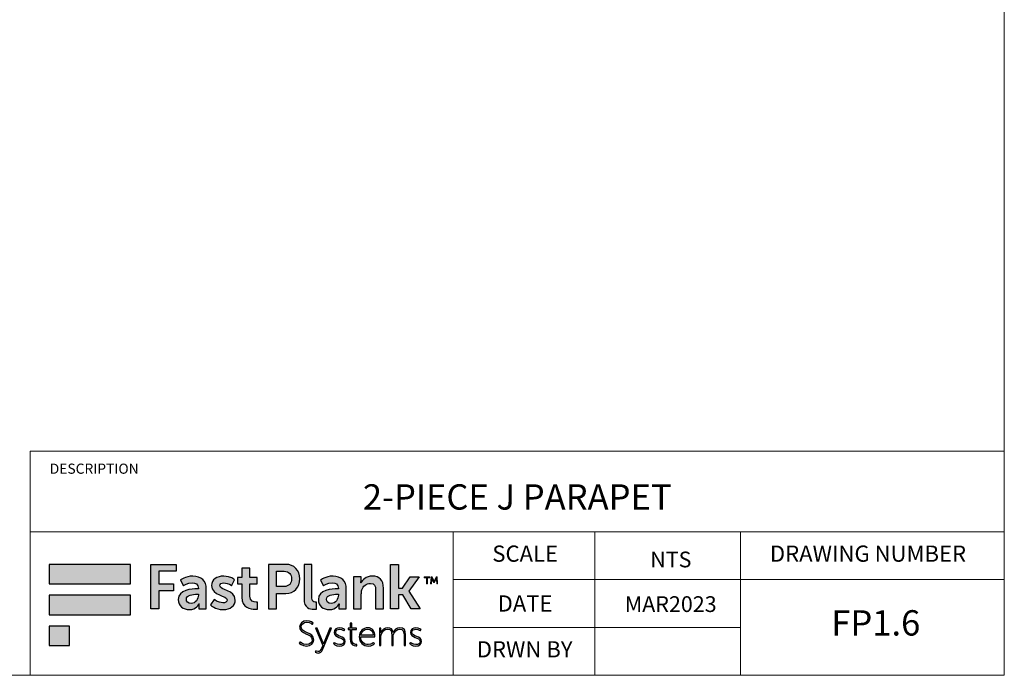
# Model space of a CAD drawing. Units: millimetres. Extents: x 0 to 95.6, y 184.3 to 254.
# Drawn here: x 54.8 to 58.7, y 232.8 to 235.4 of the extents above; entities that cross this region are included whole.
import ezdxf
from ezdxf.enums import TextEntityAlignment as Align

# ---------------------------------------------------------------- set-up
doc = ezdxf.new("R2010")
doc.units = ezdxf.units.MM
doc.layers.add('border', color=4, linetype='Continuous', lineweight=20)
doc.layers.add('LOGO', color=7, linetype='Continuous', true_color=0xffcb04)
doc.layers.add('OTHER MATERIAL', color=8, linetype='Continuous')
doc.layers.add('TEXT', color=6, linetype='Continuous')
doc.styles.add('DIM', font='simplex.shx')
doc.styles.add('I-TEXT2', font='simplex.shx', dxfattribs={"height": 0.072})
doc.styles.add('S120', font='SIMPLEX.SHX', dxfattribs={"height": 1.2})

# ---------------------------------------------------------------- blocks, each defined once
blk = doc.blocks.new('FPLogo')
at = {"layer": 'LOGO', "true_color": 0xffcb04}
h = blk.add_hatch(color=40, dxfattribs=at)
h.dxf.hatch_style = 2
h.paths.add_polyline_path([(0, 0.2442), (0.321, 0.2442), (0.321, 0.321), (0, 0.321)])
at = {"layer": 'LOGO'}
h = blk.add_hatch(color=7, dxfattribs=at)
h.dxf.hatch_style = 2
h.paths.add_polyline_path([(0.4011, 0.321), (0.5022, 0.321), (0.5022, 0.2935), (0.4331, 0.2935), (0.4331, 0.2437), (0.4913, 0.2437), (0.4913, 0.2162), (0.4331, 0.2162), (0.4331, 0.1451), (0.4011, 0.1451)])
h = blk.add_hatch(color=7, dxfattribs=at)
h.dxf.hatch_style = 2
edge = h.paths.add_edge_path()
edge.add_spline(control_points=[(0.8659, 0.321), (0.8659, 0.321), (0.9338, 0.321), (0.9338, 0.321), (0.9667, 0.321), (0.9897, 0.298), (0.9897, 0.2638), (0.9897, 0.2296), (0.9667, 0.2058), (0.9338, 0.2058), (0.9338, 0.2058), (0.8978, 0.2058), (0.8978, 0.2058), (0.8978, 0.2058), (0.8978, 0.1451), (0.8978, 0.1451), (0.8978, 0.1451), (0.8659, 0.1451), (0.8659, 0.1451), (0.8659, 0.1451), (0.8659, 0.321), (0.8659, 0.321)], knot_values=[0, 0, 0, 0, 1, 1, 1, 2, 2, 2, 3, 3, 3, 4, 4, 4, 5, 5, 5, 6, 6, 6, 7, 7, 7, 7], degree=3, periodic=0)
edge = h.paths.add_edge_path()
edge.add_spline(control_points=[(0.9278, 0.2336), (0.9464, 0.2336), (0.9573, 0.2455), (0.9573, 0.2638), (0.9573, 0.2819), (0.9464, 0.2935), (0.9283, 0.2935), (0.9283, 0.2935), (0.8978, 0.2935), (0.8978, 0.2935), (0.8978, 0.2935), (0.8978, 0.2336), (0.8978, 0.2336), (0.8978, 0.2336), (0.9278, 0.2336), (0.9278, 0.2336)], knot_values=[0, 0, 0, 0, 1, 1, 1, 2, 2, 2, 3, 3, 3, 4, 4, 4, 5, 5, 5, 5], degree=3, periodic=0)
h = blk.add_hatch(color=7, dxfattribs=at)
h.dxf.hatch_style = 2
edge = h.paths.add_edge_path()
edge.add_spline(control_points=[(1.0064, 0.321), (1.0064, 0.321), (1.0376, 0.321), (1.0376, 0.321), (1.0376, 0.321), (1.0376, 0.1892), (1.0376, 0.1892), (1.0376, 0.1754), (1.0423, 0.1719), (1.0504, 0.1719), (1.0529, 0.1719), (1.0552, 0.1721), (1.0552, 0.1721), (1.0552, 0.1721), (1.0552, 0.1446), (1.0552, 0.1446), (1.0552, 0.1446), (1.0504, 0.1439), (1.0452, 0.1439), (1.0279, 0.1439), (1.0064, 0.1484), (1.0064, 0.1845), (1.0064, 0.1845), (1.0064, 0.321), (1.0064, 0.321)], knot_values=[0, 0, 0, 0, 1, 1, 1, 2, 2, 2, 3, 3, 3, 4, 4, 4, 5, 5, 5, 6, 6, 6, 7, 7, 7, 8, 8, 8, 8], degree=3, periodic=0)
h = blk.add_hatch(color=7, dxfattribs=at)
h.dxf.hatch_style = 2
h.paths.add_polyline_path([(1.3477, 0.321), (1.3792, 0.321), (1.3792, 0.2269), (1.3948, 0.2269), (1.4253, 0.2715), (1.4602, 0.2715), (1.4203, 0.215), (1.4203, 0.2145), (1.4652, 0.1451), (1.429, 0.1451), (1.3955, 0.2004), (1.3792, 0.2004), (1.3792, 0.1451), (1.3477, 0.1451)])
h = blk.add_hatch(color=7, dxfattribs=at)
h.dxf.hatch_style = 2
edge = h.paths.add_edge_path()
edge.add_spline(control_points=[(0.5849, 0.2244), (0.5849, 0.2244), (0.5891, 0.2244), (0.5891, 0.2244), (0.5891, 0.2244), (0.5891, 0.2261), (0.5891, 0.2261), (0.5891, 0.2427), (0.5787, 0.2484), (0.5649, 0.2484), (0.5468, 0.2484), (0.5302, 0.2363), (0.5302, 0.2363), (0.5302, 0.2363), (0.5183, 0.2588), (0.5183, 0.2588), (0.5183, 0.2588), (0.5379, 0.2744), (0.5678, 0.2744), (0.601, 0.2744), (0.6204, 0.2561), (0.6204, 0.2242), (0.6204, 0.2242), (0.6204, 0.1451), (0.6204, 0.1451), (0.6204, 0.1451), (0.5914, 0.1451), (0.5914, 0.1451), (0.5914, 0.1451), (0.5914, 0.1555), (0.5914, 0.1555), (0.5914, 0.1605), (0.5919, 0.1645), (0.5919, 0.1645), (0.5919, 0.1645), (0.5914, 0.1645), (0.5914, 0.1645), (0.5916, 0.1645), (0.5817, 0.1422), (0.553, 0.1422), (0.5304, 0.1422), (0.5101, 0.1563), (0.5101, 0.1816), (0.5101, 0.2217), (0.5644, 0.2244), (0.5849, 0.2244)], knot_values=[0, 0, 0, 0, 1, 1, 1, 2, 2, 2, 3, 3, 3, 4, 4, 4, 5, 5, 5, 6, 6, 6, 7, 7, 7, 8, 8, 8, 9, 9, 9, 10, 10, 10, 11, 11, 11, 12, 12, 12, 13, 13, 13, 14, 14, 14, 15, 15, 15, 15], degree=3, periodic=0)
edge = h.paths.add_edge_path()
edge.add_spline(control_points=[(0.5609, 0.1667), (0.5775, 0.1667), (0.5894, 0.1845), (0.5894, 0.1999), (0.5894, 0.1999), (0.5894, 0.2029), (0.5894, 0.2029), (0.5894, 0.2029), (0.5839, 0.2029), (0.5839, 0.2029), (0.5678, 0.2029), (0.5418, 0.2006), (0.5418, 0.183), (0.5418, 0.1746), (0.548, 0.1667), (0.5609, 0.1667)], knot_values=[0, 0, 0, 0, 1, 1, 1, 2, 2, 2, 3, 3, 3, 4, 4, 4, 5, 5, 5, 5], degree=3, periodic=0)
h = blk.add_hatch(color=7, dxfattribs=at)
h.dxf.hatch_style = 2
edge = h.paths.add_edge_path()
edge.add_spline(control_points=[(0.6518, 0.1828), (0.6518, 0.1828), (0.6657, 0.1689), (0.6863, 0.1689), (0.6952, 0.1689), (0.7029, 0.1729), (0.7029, 0.1803), (0.7029, 0.1991), (0.6414, 0.1967), (0.6414, 0.2373), (0.6414, 0.2608), (0.6625, 0.2744), (0.6897, 0.2744), (0.7182, 0.2744), (0.7321, 0.2601), (0.7321, 0.2601), (0.7321, 0.2601), (0.7205, 0.2368), (0.7205, 0.2368), (0.7205, 0.2368), (0.7088, 0.2477), (0.6895, 0.2477), (0.6813, 0.2477), (0.6734, 0.2442), (0.6734, 0.2363), (0.6734, 0.2185), (0.7348, 0.2207), (0.7348, 0.1801), (0.7348, 0.159), (0.7165, 0.1422), (0.6865, 0.1422), (0.6551, 0.1422), (0.6375, 0.1607), (0.6375, 0.1607), (0.6375, 0.1607), (0.6518, 0.1828), (0.6518, 0.1828)], knot_values=[0, 0, 0, 0, 1, 1, 1, 2, 2, 2, 3, 3, 3, 4, 4, 4, 5, 5, 5, 6, 6, 6, 7, 7, 7, 8, 8, 8, 9, 9, 9, 10, 10, 10, 11, 11, 11, 12, 12, 12, 12], degree=3, periodic=0)
h = blk.add_hatch(color=7, dxfattribs=at)
h.dxf.hatch_style = 2
edge = h.paths.add_edge_path()
edge.add_spline(control_points=[(0.7606, 0.2445), (0.7606, 0.2445), (0.7442, 0.2445), (0.7442, 0.2445), (0.7442, 0.2445), (0.7442, 0.2695), (0.7442, 0.2695), (0.7442, 0.2695), (0.7613, 0.2695), (0.7613, 0.2695), (0.7613, 0.2695), (0.7613, 0.3059), (0.7613, 0.3059), (0.7613, 0.3059), (0.792, 0.3059), (0.792, 0.3059), (0.792, 0.3059), (0.792, 0.2695), (0.792, 0.2695), (0.792, 0.2695), (0.8208, 0.2695), (0.8208, 0.2695), (0.8208, 0.2695), (0.8208, 0.2445), (0.8208, 0.2445), (0.8208, 0.2445), (0.792, 0.2445), (0.792, 0.2445), (0.792, 0.2445), (0.792, 0.1954), (0.792, 0.1954), (0.792, 0.1746), (0.8084, 0.1716), (0.8171, 0.1716), (0.8205, 0.1716), (0.8228, 0.1721), (0.8228, 0.1721), (0.8228, 0.1721), (0.8228, 0.1446), (0.8228, 0.1446), (0.8228, 0.1446), (0.819, 0.1439), (0.8131, 0.1439), (0.7955, 0.1439), (0.7606, 0.1491), (0.7606, 0.1915), (0.7606, 0.1915), (0.7606, 0.2445), (0.7606, 0.2445)], knot_values=[0, 0, 0, 0, 1, 1, 1, 2, 2, 2, 3, 3, 3, 4, 4, 4, 5, 5, 5, 6, 6, 6, 7, 7, 7, 8, 8, 8, 9, 9, 9, 10, 10, 10, 11, 11, 11, 12, 12, 12, 13, 13, 13, 14, 14, 14, 15, 15, 15, 16, 16, 16, 16], degree=3, periodic=0)
h = blk.add_hatch(color=7, dxfattribs=at)
h.dxf.hatch_style = 2
edge = h.paths.add_edge_path()
edge.add_spline(control_points=[(1.1376, 0.2244), (1.1376, 0.2244), (1.1419, 0.2244), (1.1419, 0.2244), (1.1419, 0.2244), (1.1419, 0.2261), (1.1419, 0.2261), (1.1419, 0.2427), (1.1315, 0.2484), (1.1176, 0.2484), (1.0995, 0.2484), (1.0829, 0.2363), (1.0829, 0.2363), (1.0829, 0.2363), (1.071, 0.2588), (1.071, 0.2588), (1.071, 0.2588), (1.0906, 0.2744), (1.1206, 0.2744), (1.1537, 0.2744), (1.1731, 0.2561), (1.1731, 0.2242), (1.1731, 0.2242), (1.1731, 0.1451), (1.1731, 0.1451), (1.1731, 0.1451), (1.1441, 0.1451), (1.1441, 0.1451), (1.1441, 0.1451), (1.1441, 0.1555), (1.1441, 0.1555), (1.1441, 0.1605), (1.1446, 0.1645), (1.1446, 0.1645), (1.1446, 0.1645), (1.1441, 0.1645), (1.1441, 0.1645), (1.1443, 0.1645), (1.1344, 0.1422), (1.1057, 0.1422), (1.0831, 0.1422), (1.0628, 0.1563), (1.0628, 0.1816), (1.0628, 0.2217), (1.1171, 0.2244), (1.1376, 0.2244)], knot_values=[0, 0, 0, 0, 1, 1, 1, 2, 2, 2, 3, 3, 3, 4, 4, 4, 5, 5, 5, 6, 6, 6, 7, 7, 7, 8, 8, 8, 9, 9, 9, 10, 10, 10, 11, 11, 11, 12, 12, 12, 13, 13, 13, 14, 14, 14, 15, 15, 15, 15], degree=3, periodic=0)
edge = h.paths.add_edge_path()
edge.add_spline(control_points=[(1.1136, 0.1667), (1.1302, 0.1667), (1.1421, 0.1845), (1.1421, 0.1999), (1.1421, 0.1999), (1.1421, 0.2029), (1.1421, 0.2029), (1.1421, 0.2029), (1.1367, 0.2029), (1.1367, 0.2029), (1.1206, 0.2029), (1.0945, 0.2006), (1.0945, 0.183), (1.0945, 0.1746), (1.1007, 0.1667), (1.1136, 0.1667)], knot_values=[0, 0, 0, 0, 1, 1, 1, 2, 2, 2, 3, 3, 3, 4, 4, 4, 5, 5, 5, 5], degree=3, periodic=0)
h = blk.add_hatch(color=7, dxfattribs=at)
h.dxf.hatch_style = 2
edge = h.paths.add_edge_path()
edge.add_spline(control_points=[(1.2008, 0.2715), (1.2008, 0.2715), (1.2311, 0.2715), (1.2311, 0.2715), (1.2311, 0.2715), (1.2311, 0.2569), (1.2311, 0.2569), (1.2311, 0.2522), (1.2306, 0.2482), (1.2306, 0.2482), (1.2306, 0.2482), (1.2311, 0.2482), (1.2311, 0.2482), (1.2365, 0.2588), (1.2504, 0.2744), (1.2759, 0.2744), (1.3039, 0.2744), (1.3197, 0.2598), (1.3197, 0.2264), (1.3197, 0.2264), (1.3197, 0.1451), (1.3197, 0.1451), (1.3197, 0.1451), (1.2885, 0.1451), (1.2885, 0.1451), (1.2885, 0.1451), (1.2885, 0.22), (1.2885, 0.22), (1.2885, 0.2353), (1.2846, 0.2457), (1.2685, 0.2457), (1.2516, 0.2457), (1.2392, 0.2351), (1.2345, 0.22), (1.2328, 0.2148), (1.2323, 0.2091), (1.2323, 0.2031), (1.2323, 0.2031), (1.2323, 0.1451), (1.2323, 0.1451), (1.2323, 0.1451), (1.2008, 0.1451), (1.2008, 0.1451), (1.2008, 0.1451), (1.2008, 0.2715), (1.2008, 0.2715)], knot_values=[0, 0, 0, 0, 1, 1, 1, 2, 2, 2, 3, 3, 3, 4, 4, 4, 5, 5, 5, 6, 6, 6, 7, 7, 7, 8, 8, 8, 9, 9, 9, 10, 10, 10, 11, 11, 11, 12, 12, 12, 13, 13, 13, 14, 14, 14, 15, 15, 15, 15], degree=3, periodic=0)
h = blk.add_hatch(color=7, dxfattribs=at)
h.dxf.hatch_style = 2
h.paths.add_polyline_path([(1.4893, 0.2683), (1.4798, 0.2683), (1.4798, 0.2717), (1.5028, 0.2717), (1.5028, 0.2683), (1.4933, 0.2683), (1.4933, 0.2438), (1.4893, 0.2438)])
h = blk.add_hatch(color=7, dxfattribs=at)
h.dxf.hatch_style = 2
edge = h.paths.add_edge_path()
edge.add_spline(control_points=[(1.5074, 0.2717), (1.5074, 0.2717), (1.5116, 0.2717), (1.5116, 0.2717), (1.5116, 0.2717), (1.518, 0.2566), (1.518, 0.2566), (1.5186, 0.255), (1.5194, 0.2528), (1.5194, 0.2528), (1.5194, 0.2528), (1.5194, 0.2528), (1.5194, 0.2528), (1.5194, 0.2528), (1.5202, 0.255), (1.5208, 0.2566), (1.5208, 0.2566), (1.5272, 0.2717), (1.5272, 0.2717), (1.5272, 0.2717), (1.5314, 0.2717), (1.5314, 0.2717), (1.5314, 0.2717), (1.5336, 0.2438), (1.5336, 0.2438), (1.5336, 0.2438), (1.5297, 0.2438), (1.5297, 0.2438), (1.5297, 0.2438), (1.5284, 0.2614), (1.5284, 0.2614), (1.5282, 0.2631), (1.5283, 0.2655), (1.5283, 0.2655), (1.5283, 0.2655), (1.5282, 0.2655), (1.5282, 0.2655), (1.5282, 0.2655), (1.5274, 0.2629), (1.5267, 0.2614), (1.5267, 0.2614), (1.5211, 0.2488), (1.5211, 0.2488), (1.5211, 0.2488), (1.5177, 0.2488), (1.5177, 0.2488), (1.5177, 0.2488), (1.5121, 0.2614), (1.5121, 0.2614), (1.5115, 0.2629), (1.5106, 0.2656), (1.5106, 0.2656), (1.5106, 0.2656), (1.5105, 0.2656), (1.5105, 0.2656), (1.5105, 0.2656), (1.5106, 0.2631), (1.5105, 0.2614), (1.5105, 0.2614), (1.5091, 0.2438), (1.5091, 0.2438), (1.5091, 0.2438), (1.5052, 0.2438), (1.5052, 0.2438), (1.5052, 0.2438), (1.5074, 0.2717), (1.5074, 0.2717)], knot_values=[0, 0, 0, 0, 1, 1, 1, 2, 2, 2, 3, 3, 3, 4, 4, 4, 5, 5, 5, 6, 6, 6, 7, 7, 7, 8, 8, 8, 9, 9, 9, 10, 10, 10, 11, 11, 11, 12, 12, 12, 13, 13, 13, 14, 14, 14, 15, 15, 15, 16, 16, 16, 17, 17, 17, 18, 18, 18, 19, 19, 19, 20, 20, 20, 21, 21, 21, 22, 22, 22, 22], degree=3, periodic=0)
at = {"layer": 'LOGO', "true_color": 0xffcb04}
h = blk.add_hatch(color=40, dxfattribs=at)
h.dxf.hatch_style = 2
h.paths.add_polyline_path([(0, 0.1219), (0.321, 0.1219), (0.321, 0.1988), (0, 0.1988)])
at = {"layer": 'LOGO'}
h = blk.add_hatch(color=7, dxfattribs=at)
h.dxf.hatch_style = 2
edge = h.paths.add_edge_path()
edge.add_spline(control_points=[(0.9909, 0.0149), (0.9909, 0.0149), (1.0007, 0.0041), (1.0167, 0.0041), (1.0287, 0.0041), (1.0382, 0.0116), (1.0382, 0.0232), (1.0382, 0.0507), (0.9888, 0.0431), (0.9888, 0.0733), (0.9888, 0.0861), (1.0002, 0.0983), (1.0178, 0.0983), (1.0335, 0.0983), (1.0423, 0.0893), (1.0423, 0.0893), (1.0423, 0.0893), (1.039, 0.0842), (1.039, 0.0842), (1.039, 0.0842), (1.0307, 0.0925), (1.0179, 0.0925), (1.0036, 0.0925), (0.995, 0.0828), (0.995, 0.0734), (0.995, 0.0479), (1.0444, 0.0558), (1.0444, 0.0235), (1.0444, 0.0095), (1.0336, -0.0017), (1.0164, -0.0017), (0.9973, -0.0017), (0.9868, 0.0103), (0.9868, 0.0103), (0.9868, 0.0103), (0.9909, 0.0149), (0.9909, 0.0149)], knot_values=[0, 0, 0, 0, 1, 1, 1, 2, 2, 2, 3, 3, 3, 4, 4, 4, 5, 5, 5, 6, 6, 6, 7, 7, 7, 8, 8, 8, 9, 9, 9, 10, 10, 10, 11, 11, 11, 12, 12, 12, 12], degree=3, periodic=0)
h = blk.add_hatch(color=7, dxfattribs=at)
h.dxf.hatch_style = 2
edge = h.paths.add_edge_path()
edge.add_spline(control_points=[(1.1889, 0.0634), (1.1889, 0.0634), (1.1798, 0.0634), (1.1798, 0.0634), (1.1798, 0.0634), (1.1798, 0.0686), (1.1798, 0.0686), (1.1798, 0.0686), (1.1889, 0.0686), (1.1889, 0.0686), (1.1889, 0.0686), (1.1889, 0.0882), (1.1889, 0.0882), (1.1889, 0.0882), (1.1947, 0.0882), (1.1947, 0.0882), (1.1947, 0.0882), (1.1947, 0.0686), (1.1947, 0.0686), (1.1947, 0.0686), (1.2128, 0.0686), (1.2128, 0.0686), (1.2128, 0.0686), (1.2128, 0.0634), (1.2128, 0.0634), (1.2128, 0.0634), (1.1947, 0.0634), (1.1947, 0.0634), (1.1947, 0.0634), (1.1947, 0.0254), (1.1947, 0.0254), (1.1947, 0.0072), (1.2056, 0.0048), (1.2111, 0.0048), (1.2131, 0.0048), (1.2143, 0.0051), (1.2143, 0.0051), (1.2143, 0.0051), (1.2143, -0.0003), (1.2143, -0.0003), (1.2143, -0.0003), (1.2129, -0.0006), (1.2109, -0.0006), (1.2037, -0.0006), (1.1889, 0.0021), (1.1889, 0.025), (1.1889, 0.025), (1.1889, 0.0634), (1.1889, 0.0634)], knot_values=[0, 0, 0, 0, 1, 1, 1, 2, 2, 2, 3, 3, 3, 4, 4, 4, 5, 5, 5, 6, 6, 6, 7, 7, 7, 8, 8, 8, 9, 9, 9, 10, 10, 10, 11, 11, 11, 12, 12, 12, 13, 13, 13, 14, 14, 14, 15, 15, 15, 16, 16, 16, 16], degree=3, periodic=0)
at = {"layer": 'LOGO', "true_color": 0xffcb04}
h = blk.add_hatch(color=40, dxfattribs=at)
h.dxf.hatch_style = 2
h.paths.add_polyline_path([(0, 0), (0.0802, 0), (0.0802, 0.0769), (0, 0.0769)])
at = {"layer": 'LOGO'}
h = blk.add_hatch(color=7, dxfattribs=at)
h.dxf.hatch_style = 2
edge = h.paths.add_edge_path()
edge.add_spline(control_points=[(1.0534, -0.0202), (1.0534, -0.0202), (1.0572, -0.0235), (1.0619, -0.0235), (1.0686, -0.0235), (1.0727, -0.0175), (1.0755, -0.0111), (1.0755, -0.0111), (1.0804, 0.0004), (1.0804, 0.0004), (1.0804, 0.0004), (1.0519, 0.069), (1.0519, 0.069), (1.0519, 0.069), (1.0581, 0.069), (1.0581, 0.069), (1.0581, 0.069), (1.0808, 0.0139), (1.0808, 0.0139), (1.0822, 0.0106), (1.0833, 0.0074), (1.0833, 0.0074), (1.0833, 0.0074), (1.0836, 0.0074), (1.0836, 0.0074), (1.0836, 0.0074), (1.0846, 0.0106), (1.086, 0.0139), (1.086, 0.0139), (1.1087, 0.069), (1.1087, 0.069), (1.1087, 0.069), (1.115, 0.069), (1.115, 0.069), (1.115, 0.069), (1.0795, -0.0162), (1.0795, -0.0162), (1.0764, -0.0233), (1.0706, -0.029), (1.0619, -0.029), (1.0553, -0.029), (1.0508, -0.0251), (1.0508, -0.0251), (1.0508, -0.0251), (1.0534, -0.0202), (1.0534, -0.0202)], knot_values=[0, 0, 0, 0, 1, 1, 1, 2, 2, 2, 3, 3, 3, 4, 4, 4, 5, 5, 5, 6, 6, 6, 7, 7, 7, 8, 8, 8, 9, 9, 9, 10, 10, 10, 11, 11, 11, 12, 12, 12, 13, 13, 13, 14, 14, 14, 15, 15, 15, 15], degree=3, periodic=0)
h = blk.add_hatch(color=7, dxfattribs=at)
h.dxf.hatch_style = 2
edge = h.paths.add_edge_path()
edge.add_spline(control_points=[(1.1257, 0.0127), (1.1257, 0.0127), (1.1334, 0.004), (1.1471, 0.004), (1.1555, 0.004), (1.163, 0.0084), (1.163, 0.017), (1.163, 0.0345), (1.125, 0.0295), (1.125, 0.052), (1.125, 0.0643), (1.1354, 0.0707), (1.1471, 0.0707), (1.1612, 0.0707), (1.1675, 0.0632), (1.1675, 0.0632), (1.1675, 0.0632), (1.1641, 0.0585), (1.1641, 0.0585), (1.1641, 0.0585), (1.1584, 0.065), (1.1467, 0.065), (1.1388, 0.065), (1.1311, 0.0614), (1.1311, 0.0524), (1.1311, 0.0345), (1.1691, 0.0399), (1.1691, 0.017), (1.1691, 0.0059), (1.1597, -0.0017), (1.147, -0.0017), (1.1303, -0.0017), (1.122, 0.0083), (1.122, 0.0083), (1.122, 0.0083), (1.1257, 0.0127), (1.1257, 0.0127)], knot_values=[0, 0, 0, 0, 1, 1, 1, 2, 2, 2, 3, 3, 3, 4, 4, 4, 5, 5, 5, 6, 6, 6, 7, 7, 7, 8, 8, 8, 9, 9, 9, 10, 10, 10, 11, 11, 11, 12, 12, 12, 12], degree=3, periodic=0)
h = blk.add_hatch(color=7, dxfattribs=at)
h.dxf.hatch_style = 2
edge = h.paths.add_edge_path()
edge.add_spline(control_points=[(1.2574, 0.0707), (1.2762, 0.0707), (1.2856, 0.0559), (1.2856, 0.0392), (1.2856, 0.0377), (1.2853, 0.0355), (1.2853, 0.0355), (1.2853, 0.0355), (1.2299, 0.0355), (1.2299, 0.0355), (1.2299, 0.0155), (1.2434, 0.004), (1.2595, 0.004), (1.2727, 0.004), (1.2809, 0.0127), (1.2809, 0.0127), (1.2809, 0.0127), (1.284, 0.0079), (1.284, 0.0079), (1.284, 0.0079), (1.2744, -0.0017), (1.2595, -0.0017), (1.24, -0.0017), (1.2238, 0.0124), (1.2238, 0.0344), (1.2238, 0.0577), (1.2397, 0.0707), (1.2574, 0.0707)], knot_values=[0, 0, 0, 0, 1, 1, 1, 2, 2, 2, 3, 3, 3, 4, 4, 4, 5, 5, 5, 6, 6, 6, 7, 7, 7, 8, 8, 8, 9, 9, 9, 9], degree=3, periodic=0)
edge = h.paths.add_edge_path()
edge.add_spline(control_points=[(1.2795, 0.0409), (1.2788, 0.0577), (1.2687, 0.0653), (1.2572, 0.0653), (1.2445, 0.0653), (1.2328, 0.057), (1.2303, 0.0409), (1.2303, 0.0409), (1.2795, 0.0409), (1.2795, 0.0409)], knot_values=[0, 0, 0, 0, 1, 1, 1, 2, 2, 2, 3, 3, 3, 3], degree=3, periodic=0)
h = blk.add_hatch(color=7, dxfattribs=at)
h.dxf.hatch_style = 2
edge = h.paths.add_edge_path()
edge.add_spline(control_points=[(1.3036, 0.069), (1.3036, 0.069), (1.3094, 0.069), (1.3094, 0.069), (1.3094, 0.069), (1.3094, 0.0569), (1.3094, 0.0569), (1.3094, 0.0537), (1.3089, 0.0512), (1.3089, 0.0512), (1.3089, 0.0512), (1.3091, 0.0512), (1.3091, 0.0512), (1.3126, 0.0616), (1.3249, 0.0707), (1.3357, 0.0707), (1.3495, 0.0707), (1.3559, 0.0642), (1.3575, 0.0519), (1.3575, 0.0519), (1.3577, 0.0519), (1.3577, 0.0519), (1.3616, 0.0616), (1.3721, 0.0707), (1.384, 0.0707), (1.4018, 0.0707), (1.407, 0.0602), (1.407, 0.0438), (1.407, 0.0438), (1.407, 0), (1.407, 0), (1.407, 0), (1.4012, 0), (1.4012, 0), (1.4012, 0), (1.4012, 0.0417), (1.4012, 0.0417), (1.4012, 0.0547), (1.3986, 0.0653), (1.384, 0.0653), (1.3725, 0.0653), (1.3627, 0.0551), (1.3597, 0.0443), (1.3587, 0.0411), (1.3583, 0.0377), (1.3583, 0.0337), (1.3583, 0.0337), (1.3583, 0), (1.3583, 0), (1.3583, 0), (1.3525, 0), (1.3525, 0), (1.3525, 0), (1.3525, 0.0417), (1.3525, 0.0417), (1.3525, 0.0536), (1.3508, 0.0653), (1.3357, 0.0653), (1.3234, 0.0653), (1.3137, 0.0545), (1.3105, 0.0431), (1.3097, 0.0402), (1.3094, 0.037), (1.3094, 0.0337), (1.3094, 0.0337), (1.3094, 0), (1.3094, 0), (1.3094, 0), (1.3036, 0), (1.3036, 0), (1.3036, 0), (1.3036, 0.069), (1.3036, 0.069)], knot_values=[0, 0, 0, 0, 1, 1, 1, 2, 2, 2, 3, 3, 3, 4, 4, 4, 5, 5, 5, 6, 6, 6, 7, 7, 7, 8, 8, 8, 9, 9, 9, 10, 10, 10, 11, 11, 11, 12, 12, 12, 13, 13, 13, 14, 14, 14, 15, 15, 15, 16, 16, 16, 17, 17, 17, 18, 18, 18, 19, 19, 19, 20, 20, 20, 21, 21, 21, 22, 22, 22, 23, 23, 23, 24, 24, 24, 24], degree=3, periodic=0)
h = blk.add_hatch(color=7, dxfattribs=at)
h.dxf.hatch_style = 2
edge = h.paths.add_edge_path()
edge.add_spline(control_points=[(1.4267, 0.0127), (1.4267, 0.0127), (1.4345, 0.004), (1.4481, 0.004), (1.4566, 0.004), (1.464, 0.0084), (1.464, 0.017), (1.464, 0.0345), (1.4261, 0.0295), (1.4261, 0.052), (1.4261, 0.0643), (1.4364, 0.0707), (1.4481, 0.0707), (1.4622, 0.0707), (1.4686, 0.0632), (1.4686, 0.0632), (1.4686, 0.0632), (1.4651, 0.0585), (1.4651, 0.0585), (1.4651, 0.0585), (1.4595, 0.065), (1.4477, 0.065), (1.4399, 0.065), (1.4321, 0.0614), (1.4321, 0.0524), (1.4321, 0.0345), (1.4701, 0.0399), (1.4701, 0.017), (1.4701, 0.0059), (1.4607, -0.0017), (1.448, -0.0017), (1.4313, -0.0017), (1.423, 0.0083), (1.423, 0.0083), (1.423, 0.0083), (1.4267, 0.0127), (1.4267, 0.0127)], knot_values=[0, 0, 0, 0, 1, 1, 1, 2, 2, 2, 3, 3, 3, 4, 4, 4, 5, 5, 5, 6, 6, 6, 7, 7, 7, 8, 8, 8, 9, 9, 9, 10, 10, 10, 11, 11, 11, 12, 12, 12, 12], degree=3, periodic=0)
at = {"layer": 'LOGO', "color": 40, "true_color": 0xffcb04}
for points in [[(0, 0.2442), (0.321, 0.2442), (0.321, 0.321), (0, 0.321), (0, 0.2442)], [(0, 0.1219), (0.321, 0.1219), (0.321, 0.1988), (0, 0.1988), (0, 0.1219)], [(0, 0), (0.0802, 0), (0.0802, 0.0769), (0, 0.0769), (0, 0)]]:
    blk.add_lwpolyline(points, dxfattribs=at)
at = {"layer": 'LOGO', "color": 7}
for points in [[(0.4011, 0.321), (0.5022, 0.321), (0.5022, 0.2935), (0.4331, 0.2935), (0.4331, 0.2437), (0.4913, 0.2437), (0.4913, 0.2162), (0.4331, 0.2162), (0.4331, 0.1451), (0.4011, 0.1451), (0.4011, 0.321)], [(1.3477, 0.321), (1.3792, 0.321), (1.3792, 0.2269), (1.3948, 0.2269), (1.4253, 0.2715), (1.4602, 0.2715), (1.4203, 0.215), (1.4203, 0.2145), (1.4652, 0.1451), (1.429, 0.1451), (1.3955, 0.2004), (1.3792, 0.2004), (1.3792, 0.1451), (1.3477, 0.1451), (1.3477, 0.321)]]:
    blk.add_lwpolyline(points, dxfattribs=at)
at = {"layer": 'LOGO', "color": 7, "lineweight": 0}
blk.add_lwpolyline([(1.4893, 0.2683), (1.4798, 0.2683), (1.4798, 0.2717), (1.5028, 0.2717), (1.5028, 0.2683), (1.4933, 0.2683), (1.4933, 0.2438), (1.4893, 0.2438), (1.4893, 0.2683)], dxfattribs=at)
at = {"layer": 'LOGO', "color": 7}
for points, knots in [([(0.8659, 0.321), (0.8659, 0.321), (0.9338, 0.321), (0.9338, 0.321), (0.9667, 0.321), (0.9897, 0.298), (0.9897, 0.2638), (0.9897, 0.2296), (0.9667, 0.2058), (0.9338, 0.2058), (0.9338, 0.2058), (0.8978, 0.2058), (0.8978, 0.2058), (0.8978, 0.2058), (0.8978, 0.1451), (0.8978, 0.1451), (0.8978, 0.1451), (0.8659, 0.1451), (0.8659, 0.1451), (0.8659, 0.1451), (0.8659, 0.321), (0.8659, 0.321)], [0, 0, 0, 0, 1, 1, 1, 2, 2, 2, 3, 3, 3, 4, 4, 4, 5, 5, 5, 6, 6, 6, 7, 7, 7, 7]), ([(1.0064, 0.321), (1.0064, 0.321), (1.0376, 0.321), (1.0376, 0.321), (1.0376, 0.321), (1.0376, 0.1892), (1.0376, 0.1892), (1.0376, 0.1754), (1.0423, 0.1719), (1.0504, 0.1719), (1.0529, 0.1719), (1.0552, 0.1721), (1.0552, 0.1721), (1.0552, 0.1721), (1.0552, 0.1446), (1.0552, 0.1446), (1.0552, 0.1446), (1.0504, 0.1439), (1.0452, 0.1439), (1.0279, 0.1439), (1.0064, 0.1484), (1.0064, 0.1845), (1.0064, 0.1845), (1.0064, 0.321), (1.0064, 0.321)], [0, 0, 0, 0, 1, 1, 1, 2, 2, 2, 3, 3, 3, 4, 4, 4, 5, 5, 5, 6, 6, 6, 7, 7, 7, 8, 8, 8, 8]), ([(0.5849, 0.2244), (0.5849, 0.2244), (0.5891, 0.2244), (0.5891, 0.2244), (0.5891, 0.2244), (0.5891, 0.2261), (0.5891, 0.2261), (0.5891, 0.2427), (0.5787, 0.2484), (0.5649, 0.2484), (0.5468, 0.2484), (0.5302, 0.2363), (0.5302, 0.2363), (0.5302, 0.2363), (0.5183, 0.2588), (0.5183, 0.2588), (0.5183, 0.2588), (0.5379, 0.2744), (0.5678, 0.2744), (0.601, 0.2744), (0.6204, 0.2561), (0.6204, 0.2242), (0.6204, 0.2242), (0.6204, 0.1451), (0.6204, 0.1451), (0.6204, 0.1451), (0.5914, 0.1451), (0.5914, 0.1451), (0.5914, 0.1451), (0.5914, 0.1555), (0.5914, 0.1555), (0.5914, 0.1605), (0.5919, 0.1645), (0.5919, 0.1645), (0.5919, 0.1645), (0.5914, 0.1645), (0.5914, 0.1645), (0.5916, 0.1645), (0.5817, 0.1422), (0.553, 0.1422), (0.5304, 0.1422), (0.5101, 0.1563), (0.5101, 0.1816), (0.5101, 0.2217), (0.5644, 0.2244), (0.5849, 0.2244)], [0, 0, 0, 0, 1, 1, 1, 2, 2, 2, 3, 3, 3, 4, 4, 4, 5, 5, 5, 6, 6, 6, 7, 7, 7, 8, 8, 8, 9, 9, 9, 10, 10, 10, 11, 11, 11, 12, 12, 12, 13, 13, 13, 14, 14, 14, 15, 15, 15, 15]), ([(0.6518, 0.1828), (0.6518, 0.1828), (0.6657, 0.1689), (0.6863, 0.1689), (0.6952, 0.1689), (0.7029, 0.1729), (0.7029, 0.1803), (0.7029, 0.1991), (0.6414, 0.1967), (0.6414, 0.2373), (0.6414, 0.2608), (0.6625, 0.2744), (0.6897, 0.2744), (0.7182, 0.2744), (0.7321, 0.2601), (0.7321, 0.2601), (0.7321, 0.2601), (0.7205, 0.2368), (0.7205, 0.2368), (0.7205, 0.2368), (0.7088, 0.2477), (0.6895, 0.2477), (0.6813, 0.2477), (0.6734, 0.2442), (0.6734, 0.2363), (0.6734, 0.2185), (0.7348, 0.2207), (0.7348, 0.1801), (0.7348, 0.159), (0.7165, 0.1422), (0.6865, 0.1422), (0.6551, 0.1422), (0.6375, 0.1607), (0.6375, 0.1607), (0.6375, 0.1607), (0.6518, 0.1828), (0.6518, 0.1828)], [0, 0, 0, 0, 1, 1, 1, 2, 2, 2, 3, 3, 3, 4, 4, 4, 5, 5, 5, 6, 6, 6, 7, 7, 7, 8, 8, 8, 9, 9, 9, 10, 10, 10, 11, 11, 11, 12, 12, 12, 12]), ([(0.7606, 0.2445), (0.7606, 0.2445), (0.7442, 0.2445), (0.7442, 0.2445), (0.7442, 0.2445), (0.7442, 0.2695), (0.7442, 0.2695), (0.7442, 0.2695), (0.7613, 0.2695), (0.7613, 0.2695), (0.7613, 0.2695), (0.7613, 0.3059), (0.7613, 0.3059), (0.7613, 0.3059), (0.792, 0.3059), (0.792, 0.3059), (0.792, 0.3059), (0.792, 0.2695), (0.792, 0.2695), (0.792, 0.2695), (0.8208, 0.2695), (0.8208, 0.2695), (0.8208, 0.2695), (0.8208, 0.2445), (0.8208, 0.2445), (0.8208, 0.2445), (0.792, 0.2445), (0.792, 0.2445), (0.792, 0.2445), (0.792, 0.1954), (0.792, 0.1954), (0.792, 0.1746), (0.8084, 0.1716), (0.8171, 0.1716), (0.8205, 0.1716), (0.8228, 0.1721), (0.8228, 0.1721), (0.8228, 0.1721), (0.8228, 0.1446), (0.8228, 0.1446), (0.8228, 0.1446), (0.819, 0.1439), (0.8131, 0.1439), (0.7955, 0.1439), (0.7606, 0.1491), (0.7606, 0.1915), (0.7606, 0.1915), (0.7606, 0.2445), (0.7606, 0.2445)], [0, 0, 0, 0, 1, 1, 1, 2, 2, 2, 3, 3, 3, 4, 4, 4, 5, 5, 5, 6, 6, 6, 7, 7, 7, 8, 8, 8, 9, 9, 9, 10, 10, 10, 11, 11, 11, 12, 12, 12, 13, 13, 13, 14, 14, 14, 15, 15, 15, 16, 16, 16, 16]), ([(0.9278, 0.2336), (0.9464, 0.2336), (0.9573, 0.2455), (0.9573, 0.2638), (0.9573, 0.2819), (0.9464, 0.2935), (0.9283, 0.2935), (0.9283, 0.2935), (0.8978, 0.2935), (0.8978, 0.2935), (0.8978, 0.2935), (0.8978, 0.2336), (0.8978, 0.2336), (0.8978, 0.2336), (0.9278, 0.2336), (0.9278, 0.2336)], [0, 0, 0, 0, 1, 1, 1, 2, 2, 2, 3, 3, 3, 4, 4, 4, 5, 5, 5, 5]), ([(1.1376, 0.2244), (1.1376, 0.2244), (1.1419, 0.2244), (1.1419, 0.2244), (1.1419, 0.2244), (1.1419, 0.2261), (1.1419, 0.2261), (1.1419, 0.2427), (1.1315, 0.2484), (1.1176, 0.2484), (1.0995, 0.2484), (1.0829, 0.2363), (1.0829, 0.2363), (1.0829, 0.2363), (1.071, 0.2588), (1.071, 0.2588), (1.071, 0.2588), (1.0906, 0.2744), (1.1206, 0.2744), (1.1537, 0.2744), (1.1731, 0.2561), (1.1731, 0.2242), (1.1731, 0.2242), (1.1731, 0.1451), (1.1731, 0.1451), (1.1731, 0.1451), (1.1441, 0.1451), (1.1441, 0.1451), (1.1441, 0.1451), (1.1441, 0.1555), (1.1441, 0.1555), (1.1441, 0.1605), (1.1446, 0.1645), (1.1446, 0.1645), (1.1446, 0.1645), (1.1441, 0.1645), (1.1441, 0.1645), (1.1443, 0.1645), (1.1344, 0.1422), (1.1057, 0.1422), (1.0831, 0.1422), (1.0628, 0.1563), (1.0628, 0.1816), (1.0628, 0.2217), (1.1171, 0.2244), (1.1376, 0.2244)], [0, 0, 0, 0, 1, 1, 1, 2, 2, 2, 3, 3, 3, 4, 4, 4, 5, 5, 5, 6, 6, 6, 7, 7, 7, 8, 8, 8, 9, 9, 9, 10, 10, 10, 11, 11, 11, 12, 12, 12, 13, 13, 13, 14, 14, 14, 15, 15, 15, 15]), ([(1.2008, 0.2715), (1.2008, 0.2715), (1.2311, 0.2715), (1.2311, 0.2715), (1.2311, 0.2715), (1.2311, 0.2569), (1.2311, 0.2569), (1.2311, 0.2522), (1.2306, 0.2482), (1.2306, 0.2482), (1.2306, 0.2482), (1.2311, 0.2482), (1.2311, 0.2482), (1.2365, 0.2588), (1.2504, 0.2744), (1.2759, 0.2744), (1.3039, 0.2744), (1.3197, 0.2598), (1.3197, 0.2264), (1.3197, 0.2264), (1.3197, 0.1451), (1.3197, 0.1451), (1.3197, 0.1451), (1.2885, 0.1451), (1.2885, 0.1451), (1.2885, 0.1451), (1.2885, 0.22), (1.2885, 0.22), (1.2885, 0.2353), (1.2846, 0.2457), (1.2685, 0.2457), (1.2516, 0.2457), (1.2392, 0.2351), (1.2345, 0.22), (1.2328, 0.2148), (1.2323, 0.2091), (1.2323, 0.2031), (1.2323, 0.2031), (1.2323, 0.1451), (1.2323, 0.1451), (1.2323, 0.1451), (1.2008, 0.1451), (1.2008, 0.1451), (1.2008, 0.1451), (1.2008, 0.2715), (1.2008, 0.2715)], [0, 0, 0, 0, 1, 1, 1, 2, 2, 2, 3, 3, 3, 4, 4, 4, 5, 5, 5, 6, 6, 6, 7, 7, 7, 8, 8, 8, 9, 9, 9, 10, 10, 10, 11, 11, 11, 12, 12, 12, 13, 13, 13, 14, 14, 14, 15, 15, 15, 15]), ([(0.5609, 0.1667), (0.5775, 0.1667), (0.5894, 0.1845), (0.5894, 0.1999), (0.5894, 0.1999), (0.5894, 0.2029), (0.5894, 0.2029), (0.5894, 0.2029), (0.5839, 0.2029), (0.5839, 0.2029), (0.5678, 0.2029), (0.5418, 0.2006), (0.5418, 0.183), (0.5418, 0.1746), (0.548, 0.1667), (0.5609, 0.1667)], [0, 0, 0, 0, 1, 1, 1, 2, 2, 2, 3, 3, 3, 4, 4, 4, 5, 5, 5, 5]), ([(1.1136, 0.1667), (1.1302, 0.1667), (1.1421, 0.1845), (1.1421, 0.1999), (1.1421, 0.1999), (1.1421, 0.2029), (1.1421, 0.2029), (1.1421, 0.2029), (1.1367, 0.2029), (1.1367, 0.2029), (1.1206, 0.2029), (1.0945, 0.2006), (1.0945, 0.183), (1.0945, 0.1746), (1.1007, 0.1667), (1.1136, 0.1667)], [0, 0, 0, 0, 1, 1, 1, 2, 2, 2, 3, 3, 3, 4, 4, 4, 5, 5, 5, 5]), ([(0.9909, 0.0149), (0.9909, 0.0149), (1.0007, 0.0041), (1.0167, 0.0041), (1.0287, 0.0041), (1.0382, 0.0116), (1.0382, 0.0232), (1.0382, 0.0507), (0.9888, 0.0431), (0.9888, 0.0733), (0.9888, 0.0861), (1.0002, 0.0983), (1.0178, 0.0983), (1.0335, 0.0983), (1.0423, 0.0893), (1.0423, 0.0893), (1.0423, 0.0893), (1.039, 0.0842), (1.039, 0.0842), (1.039, 0.0842), (1.0307, 0.0925), (1.0179, 0.0925), (1.0036, 0.0925), (0.995, 0.0828), (0.995, 0.0734), (0.995, 0.0479), (1.0444, 0.0558), (1.0444, 0.0235), (1.0444, 0.0095), (1.0336, -0.0017), (1.0164, -0.0017), (0.9973, -0.0017), (0.9868, 0.0103), (0.9868, 0.0103), (0.9868, 0.0103), (0.9909, 0.0149), (0.9909, 0.0149)], [0, 0, 0, 0, 1, 1, 1, 2, 2, 2, 3, 3, 3, 4, 4, 4, 5, 5, 5, 6, 6, 6, 7, 7, 7, 8, 8, 8, 9, 9, 9, 10, 10, 10, 11, 11, 11, 12, 12, 12, 12]), ([(1.1889, 0.0634), (1.1889, 0.0634), (1.1798, 0.0634), (1.1798, 0.0634), (1.1798, 0.0634), (1.1798, 0.0686), (1.1798, 0.0686), (1.1798, 0.0686), (1.1889, 0.0686), (1.1889, 0.0686), (1.1889, 0.0686), (1.1889, 0.0882), (1.1889, 0.0882), (1.1889, 0.0882), (1.1947, 0.0882), (1.1947, 0.0882), (1.1947, 0.0882), (1.1947, 0.0686), (1.1947, 0.0686), (1.1947, 0.0686), (1.2128, 0.0686), (1.2128, 0.0686), (1.2128, 0.0686), (1.2128, 0.0634), (1.2128, 0.0634), (1.2128, 0.0634), (1.1947, 0.0634), (1.1947, 0.0634), (1.1947, 0.0634), (1.1947, 0.0254), (1.1947, 0.0254), (1.1947, 0.0072), (1.2056, 0.0048), (1.2111, 0.0048), (1.2131, 0.0048), (1.2143, 0.0051), (1.2143, 0.0051), (1.2143, 0.0051), (1.2143, -0.0003), (1.2143, -0.0003), (1.2143, -0.0003), (1.2129, -0.0006), (1.2109, -0.0006), (1.2037, -0.0006), (1.1889, 0.0021), (1.1889, 0.025), (1.1889, 0.025), (1.1889, 0.0634), (1.1889, 0.0634)], [0, 0, 0, 0, 1, 1, 1, 2, 2, 2, 3, 3, 3, 4, 4, 4, 5, 5, 5, 6, 6, 6, 7, 7, 7, 8, 8, 8, 9, 9, 9, 10, 10, 10, 11, 11, 11, 12, 12, 12, 13, 13, 13, 14, 14, 14, 15, 15, 15, 16, 16, 16, 16]), ([(1.0534, -0.0202), (1.0534, -0.0202), (1.0572, -0.0235), (1.0619, -0.0235), (1.0686, -0.0235), (1.0727, -0.0175), (1.0755, -0.0111), (1.0755, -0.0111), (1.0804, 0.0004), (1.0804, 0.0004), (1.0804, 0.0004), (1.0519, 0.069), (1.0519, 0.069), (1.0519, 0.069), (1.0581, 0.069), (1.0581, 0.069), (1.0581, 0.069), (1.0808, 0.0139), (1.0808, 0.0139), (1.0822, 0.0106), (1.0833, 0.0074), (1.0833, 0.0074), (1.0833, 0.0074), (1.0836, 0.0074), (1.0836, 0.0074), (1.0836, 0.0074), (1.0846, 0.0106), (1.086, 0.0139), (1.086, 0.0139), (1.1087, 0.069), (1.1087, 0.069), (1.1087, 0.069), (1.115, 0.069), (1.115, 0.069), (1.115, 0.069), (1.0795, -0.0162), (1.0795, -0.0162), (1.0764, -0.0233), (1.0706, -0.029), (1.0619, -0.029), (1.0553, -0.029), (1.0508, -0.0251), (1.0508, -0.0251), (1.0508, -0.0251), (1.0534, -0.0202), (1.0534, -0.0202)], [0, 0, 0, 0, 1, 1, 1, 2, 2, 2, 3, 3, 3, 4, 4, 4, 5, 5, 5, 6, 6, 6, 7, 7, 7, 8, 8, 8, 9, 9, 9, 10, 10, 10, 11, 11, 11, 12, 12, 12, 13, 13, 13, 14, 14, 14, 15, 15, 15, 15]), ([(1.1257, 0.0127), (1.1257, 0.0127), (1.1334, 0.004), (1.1471, 0.004), (1.1555, 0.004), (1.163, 0.0084), (1.163, 0.017), (1.163, 0.0345), (1.125, 0.0295), (1.125, 0.052), (1.125, 0.0643), (1.1354, 0.0707), (1.1471, 0.0707), (1.1612, 0.0707), (1.1675, 0.0632), (1.1675, 0.0632), (1.1675, 0.0632), (1.1641, 0.0585), (1.1641, 0.0585), (1.1641, 0.0585), (1.1584, 0.065), (1.1467, 0.065), (1.1388, 0.065), (1.1311, 0.0614), (1.1311, 0.0524), (1.1311, 0.0345), (1.1691, 0.0399), (1.1691, 0.017), (1.1691, 0.0059), (1.1597, -0.0017), (1.147, -0.0017), (1.1303, -0.0017), (1.122, 0.0083), (1.122, 0.0083), (1.122, 0.0083), (1.1257, 0.0127), (1.1257, 0.0127)], [0, 0, 0, 0, 1, 1, 1, 2, 2, 2, 3, 3, 3, 4, 4, 4, 5, 5, 5, 6, 6, 6, 7, 7, 7, 8, 8, 8, 9, 9, 9, 10, 10, 10, 11, 11, 11, 12, 12, 12, 12]), ([(1.2574, 0.0707), (1.2762, 0.0707), (1.2856, 0.0559), (1.2856, 0.0392), (1.2856, 0.0377), (1.2853, 0.0355), (1.2853, 0.0355), (1.2853, 0.0355), (1.2299, 0.0355), (1.2299, 0.0355), (1.2299, 0.0155), (1.2434, 0.004), (1.2595, 0.004), (1.2727, 0.004), (1.2809, 0.0127), (1.2809, 0.0127), (1.2809, 0.0127), (1.284, 0.0079), (1.284, 0.0079), (1.284, 0.0079), (1.2744, -0.0017), (1.2595, -0.0017), (1.24, -0.0017), (1.2238, 0.0124), (1.2238, 0.0344), (1.2238, 0.0577), (1.2397, 0.0707), (1.2574, 0.0707)], [0, 0, 0, 0, 1, 1, 1, 2, 2, 2, 3, 3, 3, 4, 4, 4, 5, 5, 5, 6, 6, 6, 7, 7, 7, 8, 8, 8, 9, 9, 9, 9]), ([(1.2795, 0.0409), (1.2788, 0.0577), (1.2687, 0.0653), (1.2572, 0.0653), (1.2445, 0.0653), (1.2328, 0.057), (1.2303, 0.0409), (1.2303, 0.0409), (1.2795, 0.0409), (1.2795, 0.0409)], [0, 0, 0, 0, 1, 1, 1, 2, 2, 2, 3, 3, 3, 3]), ([(1.3036, 0.069), (1.3036, 0.069), (1.3094, 0.069), (1.3094, 0.069), (1.3094, 0.069), (1.3094, 0.0569), (1.3094, 0.0569), (1.3094, 0.0537), (1.3089, 0.0512), (1.3089, 0.0512), (1.3089, 0.0512), (1.3091, 0.0512), (1.3091, 0.0512), (1.3126, 0.0616), (1.3249, 0.0707), (1.3357, 0.0707), (1.3495, 0.0707), (1.3559, 0.0642), (1.3575, 0.0519), (1.3575, 0.0519), (1.3577, 0.0519), (1.3577, 0.0519), (1.3616, 0.0616), (1.3721, 0.0707), (1.384, 0.0707), (1.4018, 0.0707), (1.407, 0.0602), (1.407, 0.0438), (1.407, 0.0438), (1.407, 0), (1.407, 0), (1.407, 0), (1.4012, 0), (1.4012, 0), (1.4012, 0), (1.4012, 0.0417), (1.4012, 0.0417), (1.4012, 0.0547), (1.3986, 0.0653), (1.384, 0.0653), (1.3725, 0.0653), (1.3627, 0.0551), (1.3597, 0.0443), (1.3587, 0.0411), (1.3583, 0.0377), (1.3583, 0.0337), (1.3583, 0.0337), (1.3583, 0), (1.3583, 0), (1.3583, 0), (1.3525, 0), (1.3525, 0), (1.3525, 0), (1.3525, 0.0417), (1.3525, 0.0417), (1.3525, 0.0536), (1.3508, 0.0653), (1.3357, 0.0653), (1.3234, 0.0653), (1.3137, 0.0545), (1.3105, 0.0431), (1.3097, 0.0402), (1.3094, 0.037), (1.3094, 0.0337), (1.3094, 0.0337), (1.3094, 0), (1.3094, 0), (1.3094, 0), (1.3036, 0), (1.3036, 0), (1.3036, 0), (1.3036, 0.069), (1.3036, 0.069)], [0, 0, 0, 0, 1, 1, 1, 2, 2, 2, 3, 3, 3, 4, 4, 4, 5, 5, 5, 6, 6, 6, 7, 7, 7, 8, 8, 8, 9, 9, 9, 10, 10, 10, 11, 11, 11, 12, 12, 12, 13, 13, 13, 14, 14, 14, 15, 15, 15, 16, 16, 16, 17, 17, 17, 18, 18, 18, 19, 19, 19, 20, 20, 20, 21, 21, 21, 22, 22, 22, 23, 23, 23, 24, 24, 24, 24]), ([(1.4267, 0.0127), (1.4267, 0.0127), (1.4345, 0.004), (1.4481, 0.004), (1.4566, 0.004), (1.464, 0.0084), (1.464, 0.017), (1.464, 0.0345), (1.4261, 0.0295), (1.4261, 0.052), (1.4261, 0.0643), (1.4364, 0.0707), (1.4481, 0.0707), (1.4622, 0.0707), (1.4686, 0.0632), (1.4686, 0.0632), (1.4686, 0.0632), (1.4651, 0.0585), (1.4651, 0.0585), (1.4651, 0.0585), (1.4595, 0.065), (1.4477, 0.065), (1.4399, 0.065), (1.4321, 0.0614), (1.4321, 0.0524), (1.4321, 0.0345), (1.4701, 0.0399), (1.4701, 0.017), (1.4701, 0.0059), (1.4607, -0.0017), (1.448, -0.0017), (1.4313, -0.0017), (1.423, 0.0083), (1.423, 0.0083), (1.423, 0.0083), (1.4267, 0.0127), (1.4267, 0.0127)], [0, 0, 0, 0, 1, 1, 1, 2, 2, 2, 3, 3, 3, 4, 4, 4, 5, 5, 5, 6, 6, 6, 7, 7, 7, 8, 8, 8, 9, 9, 9, 10, 10, 10, 11, 11, 11, 12, 12, 12, 12])]:
    blk.add_open_spline(points, degree=3, knots=knots, dxfattribs=at)
at = {"layer": 'LOGO', "color": 7, "lineweight": 0}
blk.add_open_spline([(1.5074, 0.2717), (1.5074, 0.2717), (1.5116, 0.2717), (1.5116, 0.2717), (1.5116, 0.2717), (1.518, 0.2566), (1.518, 0.2566), (1.5186, 0.255), (1.5194, 0.2528), (1.5194, 0.2528), (1.5194, 0.2528), (1.5194, 0.2528), (1.5194, 0.2528), (1.5194, 0.2528), (1.5202, 0.255), (1.5208, 0.2566), (1.5208, 0.2566), (1.5272, 0.2717), (1.5272, 0.2717), (1.5272, 0.2717), (1.5314, 0.2717), (1.5314, 0.2717), (1.5314, 0.2717), (1.5336, 0.2438), (1.5336, 0.2438), (1.5336, 0.2438), (1.5297, 0.2438), (1.5297, 0.2438), (1.5297, 0.2438), (1.5284, 0.2614), (1.5284, 0.2614), (1.5282, 0.2631), (1.5283, 0.2655), (1.5283, 0.2655), (1.5283, 0.2655), (1.5282, 0.2655), (1.5282, 0.2655), (1.5282, 0.2655), (1.5274, 0.2629), (1.5267, 0.2614), (1.5267, 0.2614), (1.5211, 0.2488), (1.5211, 0.2488), (1.5211, 0.2488), (1.5177, 0.2488), (1.5177, 0.2488), (1.5177, 0.2488), (1.5121, 0.2614), (1.5121, 0.2614), (1.5115, 0.2629), (1.5106, 0.2656), (1.5106, 0.2656), (1.5106, 0.2656), (1.5105, 0.2656), (1.5105, 0.2656), (1.5105, 0.2656), (1.5106, 0.2631), (1.5105, 0.2614), (1.5105, 0.2614), (1.5091, 0.2438), (1.5091, 0.2438), (1.5091, 0.2438), (1.5052, 0.2438), (1.5052, 0.2438), (1.5052, 0.2438), (1.5074, 0.2717), (1.5074, 0.2717)], degree=3, knots=[0, 0, 0, 0, 1, 1, 1, 2, 2, 2, 3, 3, 3, 4, 4, 4, 5, 5, 5, 6, 6, 6, 7, 7, 7, 8, 8, 8, 9, 9, 9, 10, 10, 10, 11, 11, 11, 12, 12, 12, 13, 13, 13, 14, 14, 14, 15, 15, 15, 16, 16, 16, 17, 17, 17, 18, 18, 18, 19, 19, 19, 20, 20, 20, 21, 21, 21, 22, 22, 22, 22], dxfattribs=at)
blk = doc.blocks.new('FP Typ Detail Template')
at = {"layer": 'border', "color": 4}
for p, q in [((98.304, 22.493), (195.961, 22.493)), ((98.304, 22.493), (98.304, 0)), ((98.304, 14.389), (195.961, 14.389)), ((140.708, 14.389), (140.708, 0)), ((154.902, 0), (154.902, 14.389)), ((169.511, 0), (169.511, 14.389)), ((140.717, 9.593), (195.961, 9.593)), ((140.727, 4.796), (169.511, 4.796))]:
    blk.add_line(p, q, dxfattribs=at)
blk.add_lwpolyline([(195.961, 254), (195.961, 0), (0, 0), (0, 254)], close=True, dxfattribs=at)
at = {"layer": 'OTHER MATERIAL', "xscale": 25.4, "yscale": 25.4, "zscale": 25.4}
blk.add_blockref('FPLogo', (100.205, 2.974), dxfattribs=at)
at = {"ltscale": 0.5, "insert": (100.273, 21.228), "char_height": 1.016, "attachment_point": 1, "style": 'I-TEXT2'}
blk.add_mtext_dynamic_manual_height_columns('DESCRIPTION', width=0.50494, gutter_width=0.36, heights=[0], dxfattribs=at)
at = {"layer": 'border', "color": 3, "style": 'S120'}
for s, height, p in [('SCALE', 1.6238, (147.93, 11.991)), ('DRAWING NUMBER', 1.62381, (182.297, 11.991)), ('DATE', 1.6238, (147.92, 6.992)), ('DRWN BY', 1.6238, (147.88, 2.398))]:
    blk.add_text(s, height=height, dxfattribs=at).set_placement(p, align=Align.MIDDLE)
at = {"layer": 'TEXT', "color": 2, "linetype": 'Continuous', "ltscale": 2, "style": 'DIM'}
for tag, p in [('DESCRIPTION', (147.133, 17.559)), ('DWGNUMBER', (183.08, 4.93))]:
    blk.add_attdef(tag, text='', height=2.54, dxfattribs=at).set_placement(p, align=Align.MIDDLE)
at = {"layer": 'TEXT', "color": 3, "linetype": 'Continuous', "ltscale": 2, "style": 'DIM'}
for tag, p in [('SCALE', (162.531, 12.406)), ('DATEDWN', (162.521, 7.929))]:
    blk.add_attdef(tag, text='', height=1.579, dxfattribs=at).set_placement(p, align=Align.TOP_CENTER)

msp = doc.modelspace()

# ---------------------------------------------------------------- block references
at = {"layer": 'OTHER MATERIAL', "xscale": 0.03937, "yscale": 0.03937, "zscale": 0.03937}
msp.add_blockref('FP Typ Detail Template', (51.01428, 232.81893), dxfattribs=at).add_auto_attribs({'DATEDWN': 'MAR2023', 'SCALE': 'NTS', 'DWGNUMBER': 'FP1.6', 'DESCRIPTION': '2-PIECE J PARAPET'})

doc.saveas('drawing.dxf')
